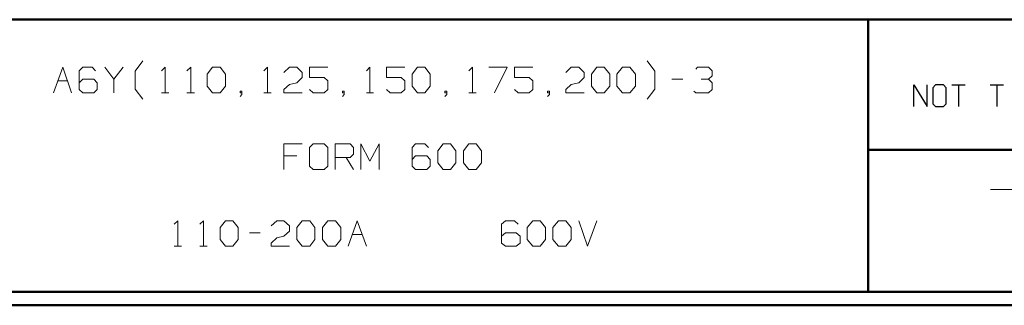
# Model space of a CAD drawing. Units: inches. Extents: x -3.57 to 3.55, y -2.65 to 2.89.
# Drawn here: x -0.65 to 2.11, y -2.65 to -1.85 of the extents above; entities that cross this region are included whole.
import ezdxf

# ---------------------------------------------------------------- set-up
doc = ezdxf.new("R2010")
doc.units = ezdxf.units.IN
doc.header["$MEASUREMENT"] = 0
doc.layers.add('Layer 1', color=7, linetype='Continuous')

msp = doc.modelspace()

# ---------------------------------------------------------------- linework, layer by layer
at = {"layer": 'Layer 1', "lineweight": 50}
for points in [[(3.5146, -1.8465), (3.5146, -1.8465), (-3.5285, -1.8465), (-3.5285, -1.8465)], [(1.725, -2.6076), (1.725, -2.6076), (1.725, -1.8465), (1.725, -1.8465)], [(1.725, -2.2111), (1.725, -2.2111), (3.5146, -2.2111), (3.5146, -2.2111)], [(3.5146, -2.6076), (3.5146, -2.6076), (-3.5285, -2.6076), (-3.5285, -2.6076)], [(3.5521, -2.6458), (3.5521, -2.6458), (-3.5667, -2.6458), (-3.5667, -2.6458)]]:
    msp.add_open_spline(points, degree=3, dxfattribs=at)
at = {"layer": 'Layer 1', "lineweight": 13}
for points in [[(-0.5514, -2.0514), (-0.5514, -2.0514), (-0.5257, -1.9799), (-0.5257, -1.9799)], [(-0.5257, -1.9799), (-0.5257, -1.9799), (-0.5007, -2.0514), (-0.5007, -2.0514)], [(-0.4694, -1.9799), (-0.4694, -1.9799), (-0.4799, -1.9896), (-0.4799, -1.9896)], [(-0.4437, -1.9799), (-0.4437, -1.9799), (-0.4694, -1.9799), (-0.4694, -1.9799)], [(-0.434, -1.9896), (-0.434, -1.9896), (-0.4437, -1.9799), (-0.4437, -1.9799)], [(-0.4083, -1.9799), (-0.4083, -1.9799), (-0.3826, -2.0132), (-0.3826, -2.0132)], [(-0.3826, -2.0132), (-0.3826, -2.0132), (-0.3569, -1.9799), (-0.3569, -1.9799)], [(-0.3236, -1.9903), (-0.3236, -1.9903), (-0.3021, -1.9618), (-0.3021, -1.9618)], [(-0.25, -1.9896), (-0.25, -1.9896), (-0.2396, -1.9799), (-0.2396, -1.9799)], [(-0.2396, -1.9799), (-0.2396, -1.9799), (-0.2396, -2.0514), (-0.2396, -2.0514)], [(-0.1785, -1.9896), (-0.1785, -1.9896), (-0.1681, -1.9799), (-0.1681, -1.9799)], [(-0.1681, -1.9799), (-0.1681, -1.9799), (-0.1681, -2.0514), (-0.1681, -2.0514)], [(-0.1222, -1.9993), (-0.1222, -1.9993), (-0.1069, -1.9799), (-0.1069, -1.9799)], [(-0.1069, -1.9799), (-0.1069, -1.9799), (-0.0861, -1.9799), (-0.0861, -1.9799)], [(-0.0861, -1.9799), (-0.0861, -1.9799), (-0.0708, -1.9993), (-0.0708, -1.9993)], [(0.0361, -1.9896), (0.0361, -1.9896), (0.0465, -1.9799), (0.0465, -1.9799)], [(0.0465, -1.9799), (0.0465, -1.9799), (0.0465, -2.0514), (0.0465, -2.0514)], [(0.0924, -1.9944), (0.0924, -1.9944), (0.1076, -1.9799), (0.1076, -1.9799)], [(0.1076, -1.9799), (0.1076, -1.9799), (0.1285, -1.9799), (0.1285, -1.9799)], [(0.1285, -1.9799), (0.1285, -1.9799), (0.1438, -1.9944), (0.1438, -1.9944)], [(0.2153, -1.9799), (0.2153, -1.9799), (0.1639, -1.9799), (0.1639, -1.9799)], [(0.1639, -1.9799), (0.1639, -1.9799), (0.1639, -2.0083), (0.1639, -2.0083)], [(0.3229, -1.9896), (0.3229, -1.9896), (0.3326, -1.9799), (0.3326, -1.9799)], [(0.3326, -1.9799), (0.3326, -1.9799), (0.3326, -2.0514), (0.3326, -2.0514)], [(0.4299, -1.9799), (0.4299, -1.9799), (0.3792, -1.9799), (0.3792, -1.9799)], [(0.3792, -1.9799), (0.3792, -1.9799), (0.3792, -2.0083), (0.3792, -2.0083)], [(0.4507, -1.9993), (0.4507, -1.9993), (0.466, -1.9799), (0.466, -1.9799)], [(0.466, -1.9799), (0.466, -1.9799), (0.4861, -1.9799), (0.4861, -1.9799)], [(0.4861, -1.9799), (0.4861, -1.9799), (0.5014, -1.9993), (0.5014, -1.9993)], [(0.609, -1.9896), (0.609, -1.9896), (0.6194, -1.9799), (0.6194, -1.9799)], [(0.6194, -1.9799), (0.6194, -1.9799), (0.6194, -2.0514), (0.6194, -2.0514)], [(0.6653, -1.9799), (0.6653, -1.9799), (0.716, -1.9799), (0.716, -1.9799)], [(0.716, -1.9799), (0.716, -1.9799), (0.6806, -2.0514), (0.6806, -2.0514)], [(0.7875, -1.9799), (0.7875, -1.9799), (0.7368, -1.9799), (0.7368, -1.9799)], [(0.7368, -1.9799), (0.7368, -1.9799), (0.7368, -2.0083), (0.7368, -2.0083)], [(0.8799, -1.9944), (0.8799, -1.9944), (0.8951, -1.9799), (0.8951, -1.9799)], [(0.8951, -1.9799), (0.8951, -1.9799), (0.916, -1.9799), (0.916, -1.9799)], [(0.916, -1.9799), (0.916, -1.9799), (0.9313, -1.9944), (0.9313, -1.9944)], [(0.9514, -1.9993), (0.9514, -1.9993), (0.9667, -1.9799), (0.9667, -1.9799)], [(0.9667, -1.9799), (0.9667, -1.9799), (0.9875, -1.9799), (0.9875, -1.9799)], [(0.9875, -1.9799), (0.9875, -1.9799), (1.0028, -1.9993), (1.0028, -1.9993)], [(1.0229, -1.9993), (1.0229, -1.9993), (1.0382, -1.9799), (1.0382, -1.9799)], [(1.0382, -1.9799), (1.0382, -1.9799), (1.059, -1.9799), (1.059, -1.9799)], [(1.059, -1.9799), (1.059, -1.9799), (1.0743, -1.9993), (1.0743, -1.9993)], [(1.1292, -1.9903), (1.1292, -1.9903), (1.1076, -1.9618), (1.1076, -1.9618)], [(1.2431, -1.9847), (1.2431, -1.9847), (1.2479, -1.9799), (1.2479, -1.9799)], [(1.2479, -1.9799), (1.2479, -1.9799), (1.2785, -1.9799), (1.2785, -1.9799)], [(1.2785, -1.9799), (1.2785, -1.9799), (1.2889, -1.9896), (1.2889, -1.9896)], [(-0.4799, -1.9896), (-0.4799, -1.9896), (-0.4799, -2.0417), (-0.4799, -2.0417)], [(-0.3236, -2.041), (-0.3236, -2.041), (-0.3236, -1.9903), (-0.3236, -1.9903)], [(-0.1222, -2.0326), (-0.1222, -2.0326), (-0.1222, -1.9993), (-0.1222, -1.9993)], [(-0.0708, -1.9993), (-0.0708, -1.9993), (-0.0708, -2.0326), (-0.0708, -2.0326)], [(0.1438, -1.9944), (0.1438, -1.9944), (0.1438, -2.0083), (0.1438, -2.0083)], [(0.4507, -2.0326), (0.4507, -2.0326), (0.4507, -1.9993), (0.4507, -1.9993)], [(0.5014, -1.9993), (0.5014, -1.9993), (0.5014, -2.0326), (0.5014, -2.0326)], [(0.9313, -1.9944), (0.9313, -1.9944), (0.9313, -2.0083), (0.9313, -2.0083)], [(0.9514, -2.0326), (0.9514, -2.0326), (0.9514, -1.9993), (0.9514, -1.9993)], [(1.0028, -1.9993), (1.0028, -1.9993), (1.0028, -2.0326), (1.0028, -2.0326)], [(1.0229, -2.0326), (1.0229, -2.0326), (1.0229, -1.9993), (1.0229, -1.9993)], [(1.0743, -1.9993), (1.0743, -1.9993), (1.0743, -2.0326), (1.0743, -2.0326)], [(1.1292, -2.041), (1.1292, -2.041), (1.1292, -1.9903), (1.1292, -1.9903)], [(1.2785, -2.0132), (1.2785, -2.0132), (1.2889, -2.0035), (1.2889, -2.0035)], [(1.2889, -1.9896), (1.2889, -1.9896), (1.2889, -2.0035), (1.2889, -2.0035)], [(-0.5396, -2.0181), (-0.5396, -2.0181), (-0.5125, -2.0181), (-0.5125, -2.0181)], [(-0.4694, -2.0132), (-0.4694, -2.0132), (-0.4799, -2.0229), (-0.4799, -2.0229)], [(-0.4389, -2.0132), (-0.4389, -2.0132), (-0.4694, -2.0132), (-0.4694, -2.0132)], [(-0.4292, -2.0229), (-0.4292, -2.0229), (-0.4389, -2.0132), (-0.4389, -2.0132)], [(-0.4292, -2.0417), (-0.4292, -2.0417), (-0.4292, -2.0229), (-0.4292, -2.0229)], [(-0.3826, -2.0132), (-0.3826, -2.0132), (-0.3826, -2.0514), (-0.3826, -2.0514)], [(-0.1069, -2.0514), (-0.1069, -2.0514), (-0.1222, -2.0326), (-0.1222, -2.0326)], [(-0.0708, -2.0326), (-0.0708, -2.0326), (-0.0861, -2.0514), (-0.0861, -2.0514)], [(0.0924, -2.0417), (0.0924, -2.0417), (0.1076, -2.0278), (0.1076, -2.0278)], [(0.1076, -2.0278), (0.1076, -2.0278), (0.1285, -2.0229), (0.1285, -2.0229)], [(0.1438, -2.0083), (0.1438, -2.0083), (0.1285, -2.0229), (0.1285, -2.0229)], [(0.1639, -2.0083), (0.1639, -2.0083), (0.2049, -2.0083), (0.2049, -2.0083)], [(0.2049, -2.0083), (0.2049, -2.0083), (0.2153, -2.0181), (0.2153, -2.0181)], [(0.2153, -2.0181), (0.2153, -2.0181), (0.2153, -2.0417), (0.2153, -2.0417)], [(0.3792, -2.0083), (0.3792, -2.0083), (0.4201, -2.0083), (0.4201, -2.0083)], [(0.4201, -2.0083), (0.4201, -2.0083), (0.4299, -2.0181), (0.4299, -2.0181)], [(0.4299, -2.0181), (0.4299, -2.0181), (0.4299, -2.0417), (0.4299, -2.0417)], [(0.466, -2.0514), (0.466, -2.0514), (0.4507, -2.0326), (0.4507, -2.0326)], [(0.5014, -2.0326), (0.5014, -2.0326), (0.4861, -2.0514), (0.4861, -2.0514)], [(0.7368, -2.0083), (0.7368, -2.0083), (0.7778, -2.0083), (0.7778, -2.0083)], [(0.7778, -2.0083), (0.7778, -2.0083), (0.7875, -2.0181), (0.7875, -2.0181)], [(0.7875, -2.0181), (0.7875, -2.0181), (0.7875, -2.0417), (0.7875, -2.0417)], [(0.8799, -2.0417), (0.8799, -2.0417), (0.8951, -2.0278), (0.8951, -2.0278)], [(0.8951, -2.0278), (0.8951, -2.0278), (0.916, -2.0229), (0.916, -2.0229)], [(0.9313, -2.0083), (0.9313, -2.0083), (0.916, -2.0229), (0.916, -2.0229)], [(0.9667, -2.0514), (0.9667, -2.0514), (0.9514, -2.0326), (0.9514, -2.0326)], [(1.0028, -2.0326), (1.0028, -2.0326), (0.9875, -2.0514), (0.9875, -2.0514)], [(1.0382, -2.0514), (1.0382, -2.0514), (1.0229, -2.0326), (1.0229, -2.0326)], [(1.0743, -2.0326), (1.0743, -2.0326), (1.059, -2.0514), (1.059, -2.0514)], [(1.1764, -2.0132), (1.1764, -2.0132), (1.2069, -2.0132), (1.2069, -2.0132)], [(1.2583, -2.0132), (1.2583, -2.0132), (1.2785, -2.0132), (1.2785, -2.0132)], [(1.2785, -2.0132), (1.2785, -2.0132), (1.2889, -2.0229), (1.2889, -2.0229)], [(1.2889, -2.0229), (1.2889, -2.0229), (1.2889, -2.0417), (1.2889, -2.0417)], [(-0.4799, -2.0417), (-0.4799, -2.0417), (-0.4694, -2.0514), (-0.4694, -2.0514)], [(-0.4694, -2.0514), (-0.4694, -2.0514), (-0.4389, -2.0514), (-0.4389, -2.0514)], [(-0.4389, -2.0514), (-0.4389, -2.0514), (-0.4292, -2.0417), (-0.4292, -2.0417)], [(-0.3021, -2.0694), (-0.3021, -2.0694), (-0.3236, -2.041), (-0.3236, -2.041)], [(-0.25, -2.0514), (-0.25, -2.0514), (-0.2292, -2.0514), (-0.2292, -2.0514)], [(-0.1785, -2.0514), (-0.1785, -2.0514), (-0.1576, -2.0514), (-0.1576, -2.0514)], [(-0.0861, -2.0514), (-0.0861, -2.0514), (-0.1069, -2.0514), (-0.1069, -2.0514)], [(-0.025, -2.0465), (-0.025, -2.0465), (-0.0299, -2.0465), (-0.0299, -2.0465)], [(-0.0299, -2.0465), (-0.0299, -2.0465), (-0.0299, -2.0514), (-0.0299, -2.0514)], [(-0.0299, -2.0514), (-0.0299, -2.0514), (-0.025, -2.0514), (-0.025, -2.0514)], [(-0.0299, -2.0611), (-0.0299, -2.0611), (-0.025, -2.0563), (-0.025, -2.0563)], [(-0.025, -2.0563), (-0.025, -2.0563), (-0.025, -2.0465), (-0.025, -2.0465)], [(0.0361, -2.0514), (0.0361, -2.0514), (0.0569, -2.0514), (0.0569, -2.0514)], [(0.0924, -2.0514), (0.0924, -2.0514), (0.0924, -2.0417), (0.0924, -2.0417)], [(0.1438, -2.0514), (0.1438, -2.0514), (0.0924, -2.0514), (0.0924, -2.0514)], [(0.1743, -2.0514), (0.1743, -2.0514), (0.1639, -2.0417), (0.1639, -2.0417)], [(0.2049, -2.0514), (0.2049, -2.0514), (0.1743, -2.0514), (0.1743, -2.0514)], [(0.2153, -2.0417), (0.2153, -2.0417), (0.2049, -2.0514), (0.2049, -2.0514)], [(0.2611, -2.0465), (0.2611, -2.0465), (0.2563, -2.0465), (0.2563, -2.0465)], [(0.2563, -2.0465), (0.2563, -2.0465), (0.2563, -2.0514), (0.2563, -2.0514)], [(0.2563, -2.0514), (0.2563, -2.0514), (0.2611, -2.0514), (0.2611, -2.0514)], [(0.2563, -2.0611), (0.2563, -2.0611), (0.2611, -2.0563), (0.2611, -2.0563)], [(0.2611, -2.0563), (0.2611, -2.0563), (0.2611, -2.0465), (0.2611, -2.0465)], [(0.3229, -2.0514), (0.3229, -2.0514), (0.3431, -2.0514), (0.3431, -2.0514)], [(0.3889, -2.0514), (0.3889, -2.0514), (0.3792, -2.0417), (0.3792, -2.0417)], [(0.4201, -2.0514), (0.4201, -2.0514), (0.3889, -2.0514), (0.3889, -2.0514)], [(0.4299, -2.0417), (0.4299, -2.0417), (0.4201, -2.0514), (0.4201, -2.0514)], [(0.4861, -2.0514), (0.4861, -2.0514), (0.466, -2.0514), (0.466, -2.0514)], [(0.5472, -2.0465), (0.5472, -2.0465), (0.5424, -2.0465), (0.5424, -2.0465)], [(0.5424, -2.0465), (0.5424, -2.0465), (0.5424, -2.0514), (0.5424, -2.0514)], [(0.5424, -2.0514), (0.5424, -2.0514), (0.5472, -2.0514), (0.5472, -2.0514)], [(0.5424, -2.0611), (0.5424, -2.0611), (0.5472, -2.0563), (0.5472, -2.0563)], [(0.5472, -2.0563), (0.5472, -2.0563), (0.5472, -2.0465), (0.5472, -2.0465)], [(0.609, -2.0514), (0.609, -2.0514), (0.6292, -2.0514), (0.6292, -2.0514)], [(0.7472, -2.0514), (0.7472, -2.0514), (0.7368, -2.0417), (0.7368, -2.0417)], [(0.7778, -2.0514), (0.7778, -2.0514), (0.7472, -2.0514), (0.7472, -2.0514)], [(0.7875, -2.0417), (0.7875, -2.0417), (0.7778, -2.0514), (0.7778, -2.0514)], [(0.834, -2.0465), (0.834, -2.0465), (0.8285, -2.0465), (0.8285, -2.0465)], [(0.8285, -2.0465), (0.8285, -2.0465), (0.8285, -2.0514), (0.8285, -2.0514)], [(0.8285, -2.0514), (0.8285, -2.0514), (0.834, -2.0514), (0.834, -2.0514)], [(0.8285, -2.0611), (0.8285, -2.0611), (0.834, -2.0563), (0.834, -2.0563)], [(0.834, -2.0563), (0.834, -2.0563), (0.834, -2.0465), (0.834, -2.0465)], [(0.8799, -2.0514), (0.8799, -2.0514), (0.8799, -2.0417), (0.8799, -2.0417)], [(0.9313, -2.0514), (0.9313, -2.0514), (0.8799, -2.0514), (0.8799, -2.0514)], [(0.9875, -2.0514), (0.9875, -2.0514), (0.9667, -2.0514), (0.9667, -2.0514)], [(1.059, -2.0514), (1.059, -2.0514), (1.0382, -2.0514), (1.0382, -2.0514)], [(1.1076, -2.0694), (1.1076, -2.0694), (1.1292, -2.041), (1.1292, -2.041)], [(1.2431, -2.0514), (1.2431, -2.0514), (1.2375, -2.0465), (1.2375, -2.0465)], [(1.2785, -2.0514), (1.2785, -2.0514), (1.2431, -2.0514), (1.2431, -2.0514)], [(1.2889, -2.0417), (1.2889, -2.0417), (1.2785, -2.0514), (1.2785, -2.0514)], [(0.1438, -2.1944), (0.1438, -2.1944), (0.0924, -2.1944), (0.0924, -2.1944)], [(0.0924, -2.1944), (0.0924, -2.1944), (0.0924, -2.266), (0.0924, -2.266)], [(0.1743, -2.1944), (0.1743, -2.1944), (0.1639, -2.2042), (0.1639, -2.2042)], [(0.2049, -2.1944), (0.2049, -2.1944), (0.1743, -2.1944), (0.1743, -2.1944)], [(0.2153, -2.2042), (0.2153, -2.2042), (0.2049, -2.1944), (0.2049, -2.1944)], [(0.2354, -2.266), (0.2354, -2.266), (0.2354, -2.1944), (0.2354, -2.1944)], [(0.2354, -2.1944), (0.2354, -2.1944), (0.2771, -2.1944), (0.2771, -2.1944)], [(0.2771, -2.1944), (0.2771, -2.1944), (0.2868, -2.2042), (0.2868, -2.2042)], [(0.3076, -2.266), (0.3076, -2.266), (0.3076, -2.1944), (0.3076, -2.1944)], [(0.3076, -2.1944), (0.3076, -2.1944), (0.3326, -2.2424), (0.3326, -2.2424)], [(0.3326, -2.2424), (0.3326, -2.2424), (0.3583, -2.1944), (0.3583, -2.1944)], [(0.3583, -2.1944), (0.3583, -2.1944), (0.3583, -2.266), (0.3583, -2.266)], [(0.4604, -2.1944), (0.4604, -2.1944), (0.4507, -2.2042), (0.4507, -2.2042)], [(0.4861, -2.1944), (0.4861, -2.1944), (0.4604, -2.1944), (0.4604, -2.1944)], [(0.4965, -2.2042), (0.4965, -2.2042), (0.4861, -2.1944), (0.4861, -2.1944)], [(0.5222, -2.2139), (0.5222, -2.2139), (0.5375, -2.1944), (0.5375, -2.1944)], [(0.5375, -2.1944), (0.5375, -2.1944), (0.5576, -2.1944), (0.5576, -2.1944)], [(0.5576, -2.1944), (0.5576, -2.1944), (0.5729, -2.2139), (0.5729, -2.2139)], [(0.5938, -2.2139), (0.5938, -2.2139), (0.609, -2.1944), (0.609, -2.1944)], [(0.609, -2.1944), (0.609, -2.1944), (0.6292, -2.1944), (0.6292, -2.1944)], [(0.6292, -2.1944), (0.6292, -2.1944), (0.6444, -2.2139), (0.6444, -2.2139)], [(0.1285, -2.2278), (0.1285, -2.2278), (0.0924, -2.2278), (0.0924, -2.2278)], [(0.1639, -2.2042), (0.1639, -2.2042), (0.1639, -2.2569), (0.1639, -2.2569)], [(0.2153, -2.2569), (0.2153, -2.2569), (0.2153, -2.2042), (0.2153, -2.2042)], [(0.2868, -2.2229), (0.2868, -2.2229), (0.2771, -2.2326), (0.2771, -2.2326)], [(0.2868, -2.2042), (0.2868, -2.2042), (0.2868, -2.2229), (0.2868, -2.2229)], [(0.4507, -2.2042), (0.4507, -2.2042), (0.4507, -2.2569), (0.4507, -2.2569)], [(0.4604, -2.2278), (0.4604, -2.2278), (0.4507, -2.2375), (0.4507, -2.2375)], [(0.4917, -2.2278), (0.4917, -2.2278), (0.4604, -2.2278), (0.4604, -2.2278)], [(0.5014, -2.2375), (0.5014, -2.2375), (0.4917, -2.2278), (0.4917, -2.2278)], [(0.5222, -2.2472), (0.5222, -2.2472), (0.5222, -2.2139), (0.5222, -2.2139)], [(0.5729, -2.2139), (0.5729, -2.2139), (0.5729, -2.2472), (0.5729, -2.2472)], [(0.5938, -2.2472), (0.5938, -2.2472), (0.5938, -2.2139), (0.5938, -2.2139)], [(0.6444, -2.2139), (0.6444, -2.2139), (0.6444, -2.2472), (0.6444, -2.2472)], [(0.2771, -2.2326), (0.2771, -2.2326), (0.2354, -2.2326), (0.2354, -2.2326)], [(0.2667, -2.2326), (0.2667, -2.2326), (0.2868, -2.266), (0.2868, -2.266)], [(0.5014, -2.2569), (0.5014, -2.2569), (0.5014, -2.2375), (0.5014, -2.2375)], [(0.5375, -2.266), (0.5375, -2.266), (0.5222, -2.2472), (0.5222, -2.2472)], [(0.5729, -2.2472), (0.5729, -2.2472), (0.5576, -2.266), (0.5576, -2.266)], [(0.609, -2.266), (0.609, -2.266), (0.5938, -2.2472), (0.5938, -2.2472)], [(0.6444, -2.2472), (0.6444, -2.2472), (0.6292, -2.266), (0.6292, -2.266)], [(0.1639, -2.2569), (0.1639, -2.2569), (0.1743, -2.266), (0.1743, -2.266)], [(0.1743, -2.266), (0.1743, -2.266), (0.2049, -2.266), (0.2049, -2.266)], [(0.2049, -2.266), (0.2049, -2.266), (0.2153, -2.2569), (0.2153, -2.2569)], [(0.4507, -2.2569), (0.4507, -2.2569), (0.4604, -2.266), (0.4604, -2.266)], [(0.4604, -2.266), (0.4604, -2.266), (0.4917, -2.266), (0.4917, -2.266)], [(0.4917, -2.266), (0.4917, -2.266), (0.5014, -2.2569), (0.5014, -2.2569)], [(0.5576, -2.266), (0.5576, -2.266), (0.5375, -2.266), (0.5375, -2.266)], [(0.6292, -2.266), (0.6292, -2.266), (0.609, -2.266), (0.609, -2.266)], [(2.0667, -2.3215), (2.0667, -2.3215), (2.2028, -2.3215), (2.2028, -2.3215)], [(-0.2139, -2.4188), (-0.2139, -2.4188), (-0.2042, -2.409), (-0.2042, -2.409)], [(-0.2042, -2.409), (-0.2042, -2.409), (-0.2042, -2.4806), (-0.2042, -2.4806)], [(-0.1424, -2.4188), (-0.1424, -2.4188), (-0.1326, -2.409), (-0.1326, -2.409)], [(-0.1326, -2.409), (-0.1326, -2.409), (-0.1326, -2.4806), (-0.1326, -2.4806)], [(-0.0861, -2.4285), (-0.0861, -2.4285), (-0.0708, -2.409), (-0.0708, -2.409)], [(-0.0708, -2.409), (-0.0708, -2.409), (-0.0507, -2.409), (-0.0507, -2.409)], [(-0.0507, -2.409), (-0.0507, -2.409), (-0.0354, -2.4285), (-0.0354, -2.4285)], [(0.0569, -2.4236), (0.0569, -2.4236), (0.0722, -2.409), (0.0722, -2.409)], [(0.0722, -2.409), (0.0722, -2.409), (0.0924, -2.409), (0.0924, -2.409)], [(0.0924, -2.409), (0.0924, -2.409), (0.1076, -2.4236), (0.1076, -2.4236)], [(0.1285, -2.4285), (0.1285, -2.4285), (0.1438, -2.409), (0.1438, -2.409)], [(0.1438, -2.409), (0.1438, -2.409), (0.1646, -2.409), (0.1646, -2.409)], [(0.1646, -2.409), (0.1646, -2.409), (0.1792, -2.4285), (0.1792, -2.4285)], [(0.2, -2.4285), (0.2, -2.4285), (0.2153, -2.409), (0.2153, -2.409)], [(0.2153, -2.409), (0.2153, -2.409), (0.2361, -2.409), (0.2361, -2.409)], [(0.2361, -2.409), (0.2361, -2.409), (0.2514, -2.4285), (0.2514, -2.4285)], [(0.2715, -2.4806), (0.2715, -2.4806), (0.2972, -2.409), (0.2972, -2.409)], [(0.2972, -2.409), (0.2972, -2.409), (0.3229, -2.4806), (0.3229, -2.4806)], [(0.7111, -2.409), (0.7111, -2.409), (0.7007, -2.4188), (0.7007, -2.4188)], [(0.7007, -2.4188), (0.7007, -2.4188), (0.7007, -2.4715), (0.7007, -2.4715)], [(0.7368, -2.409), (0.7368, -2.409), (0.7111, -2.409), (0.7111, -2.409)], [(0.7465, -2.4188), (0.7465, -2.4188), (0.7368, -2.409), (0.7368, -2.409)], [(0.7722, -2.4285), (0.7722, -2.4285), (0.7882, -2.409), (0.7882, -2.409)], [(0.7882, -2.409), (0.7882, -2.409), (0.8083, -2.409), (0.8083, -2.409)], [(0.8083, -2.409), (0.8083, -2.409), (0.8236, -2.4285), (0.8236, -2.4285)], [(0.8438, -2.4285), (0.8438, -2.4285), (0.8597, -2.409), (0.8597, -2.409)], [(0.8597, -2.409), (0.8597, -2.409), (0.8799, -2.409), (0.8799, -2.409)], [(0.8799, -2.409), (0.8799, -2.409), (0.8951, -2.4285), (0.8951, -2.4285)], [(0.916, -2.409), (0.916, -2.409), (0.941, -2.4806), (0.941, -2.4806)], [(0.941, -2.4806), (0.941, -2.4806), (0.9667, -2.409), (0.9667, -2.409)], [(-0.0861, -2.4618), (-0.0861, -2.4618), (-0.0861, -2.4285), (-0.0861, -2.4285)], [(-0.0354, -2.4285), (-0.0354, -2.4285), (-0.0354, -2.4618), (-0.0354, -2.4618)], [(-0.0042, -2.4431), (-0.0042, -2.4431), (0.0264, -2.4431), (0.0264, -2.4431)], [(0.1076, -2.4382), (0.1076, -2.4382), (0.0924, -2.4521), (0.0924, -2.4521)], [(0.1076, -2.4236), (0.1076, -2.4236), (0.1076, -2.4382), (0.1076, -2.4382)], [(0.1285, -2.4618), (0.1285, -2.4618), (0.1285, -2.4285), (0.1285, -2.4285)], [(0.1792, -2.4285), (0.1792, -2.4285), (0.1792, -2.4618), (0.1792, -2.4618)], [(0.2, -2.4618), (0.2, -2.4618), (0.2, -2.4285), (0.2, -2.4285)], [(0.2514, -2.4285), (0.2514, -2.4285), (0.2514, -2.4618), (0.2514, -2.4618)], [(0.2833, -2.4472), (0.2833, -2.4472), (0.3104, -2.4472), (0.3104, -2.4472)], [(0.7111, -2.4431), (0.7111, -2.4431), (0.7007, -2.4521), (0.7007, -2.4521)], [(0.7417, -2.4431), (0.7417, -2.4431), (0.7111, -2.4431), (0.7111, -2.4431)], [(0.7521, -2.4521), (0.7521, -2.4521), (0.7417, -2.4431), (0.7417, -2.4431)], [(0.7722, -2.4618), (0.7722, -2.4618), (0.7722, -2.4285), (0.7722, -2.4285)], [(0.8236, -2.4285), (0.8236, -2.4285), (0.8236, -2.4618), (0.8236, -2.4618)], [(0.8438, -2.4618), (0.8438, -2.4618), (0.8438, -2.4285), (0.8438, -2.4285)], [(0.8951, -2.4285), (0.8951, -2.4285), (0.8951, -2.4618), (0.8951, -2.4618)], [(-0.0708, -2.4806), (-0.0708, -2.4806), (-0.0861, -2.4618), (-0.0861, -2.4618)], [(-0.0354, -2.4618), (-0.0354, -2.4618), (-0.0507, -2.4806), (-0.0507, -2.4806)], [(0.0569, -2.4715), (0.0569, -2.4715), (0.0722, -2.4569), (0.0722, -2.4569)], [(0.0569, -2.4806), (0.0569, -2.4806), (0.0569, -2.4715), (0.0569, -2.4715)], [(0.0722, -2.4569), (0.0722, -2.4569), (0.0924, -2.4521), (0.0924, -2.4521)], [(0.1438, -2.4806), (0.1438, -2.4806), (0.1285, -2.4618), (0.1285, -2.4618)], [(0.1792, -2.4618), (0.1792, -2.4618), (0.1646, -2.4806), (0.1646, -2.4806)], [(0.2153, -2.4806), (0.2153, -2.4806), (0.2, -2.4618), (0.2, -2.4618)], [(0.2514, -2.4618), (0.2514, -2.4618), (0.2361, -2.4806), (0.2361, -2.4806)], [(0.7007, -2.4715), (0.7007, -2.4715), (0.7111, -2.4806), (0.7111, -2.4806)], [(0.7417, -2.4806), (0.7417, -2.4806), (0.7521, -2.4715), (0.7521, -2.4715)], [(0.7521, -2.4715), (0.7521, -2.4715), (0.7521, -2.4521), (0.7521, -2.4521)], [(0.7882, -2.4806), (0.7882, -2.4806), (0.7722, -2.4618), (0.7722, -2.4618)], [(0.8236, -2.4618), (0.8236, -2.4618), (0.8083, -2.4806), (0.8083, -2.4806)], [(0.8597, -2.4806), (0.8597, -2.4806), (0.8438, -2.4618), (0.8438, -2.4618)], [(0.8951, -2.4618), (0.8951, -2.4618), (0.8799, -2.4806), (0.8799, -2.4806)], [(-0.2139, -2.4806), (-0.2139, -2.4806), (-0.1937, -2.4806), (-0.1937, -2.4806)], [(-0.1424, -2.4806), (-0.1424, -2.4806), (-0.1222, -2.4806), (-0.1222, -2.4806)], [(-0.0507, -2.4806), (-0.0507, -2.4806), (-0.0708, -2.4806), (-0.0708, -2.4806)], [(0.1076, -2.4806), (0.1076, -2.4806), (0.0569, -2.4806), (0.0569, -2.4806)], [(0.1646, -2.4806), (0.1646, -2.4806), (0.1438, -2.4806), (0.1438, -2.4806)], [(0.2361, -2.4806), (0.2361, -2.4806), (0.2153, -2.4806), (0.2153, -2.4806)], [(0.7111, -2.4806), (0.7111, -2.4806), (0.7417, -2.4806), (0.7417, -2.4806)], [(0.8083, -2.4806), (0.8083, -2.4806), (0.7882, -2.4806), (0.7882, -2.4806)], [(0.8799, -2.4806), (0.8799, -2.4806), (0.8597, -2.4806), (0.8597, -2.4806)]]:
    msp.add_open_spline(points, degree=3, dxfattribs=at)
at = {"layer": 'Layer 1', "lineweight": 25}
for points in [[(1.8521, -2.0896), (1.8521, -2.0896), (1.8521, -2.0285), (1.8521, -2.0285)], [(1.8521, -2.0285), (1.8521, -2.0285), (1.8896, -2.0896), (1.8896, -2.0896)], [(1.8896, -2.0896), (1.8896, -2.0896), (1.8896, -2.0285), (1.8896, -2.0285)], [(1.9132, -2.0285), (1.9132, -2.0285), (1.9056, -2.0375), (1.9056, -2.0375)], [(1.9354, -2.0285), (1.9354, -2.0285), (1.9132, -2.0285), (1.9132, -2.0285)], [(1.9424, -2.0375), (1.9424, -2.0375), (1.9354, -2.0285), (1.9354, -2.0285)], [(1.959, -2.0285), (1.959, -2.0285), (1.9958, -2.0285), (1.9958, -2.0285)], [(1.9771, -2.0285), (1.9771, -2.0285), (1.9771, -2.0896), (1.9771, -2.0896)], [(2.0653, -2.0285), (2.0653, -2.0285), (2.1028, -2.0285), (2.1028, -2.0285)], [(2.084, -2.0285), (2.084, -2.0285), (2.084, -2.0896), (2.084, -2.0896)], [(1.9056, -2.0375), (1.9056, -2.0375), (1.9056, -2.0819), (1.9056, -2.0819)], [(1.9424, -2.0819), (1.9424, -2.0819), (1.9424, -2.0375), (1.9424, -2.0375)], [(1.9056, -2.0819), (1.9056, -2.0819), (1.9132, -2.0896), (1.9132, -2.0896)], [(1.9132, -2.0896), (1.9132, -2.0896), (1.9354, -2.0896), (1.9354, -2.0896)], [(1.9354, -2.0896), (1.9354, -2.0896), (1.9424, -2.0819), (1.9424, -2.0819)]]:
    msp.add_open_spline(points, degree=3, dxfattribs=at)

doc.saveas('drawing.dxf')
